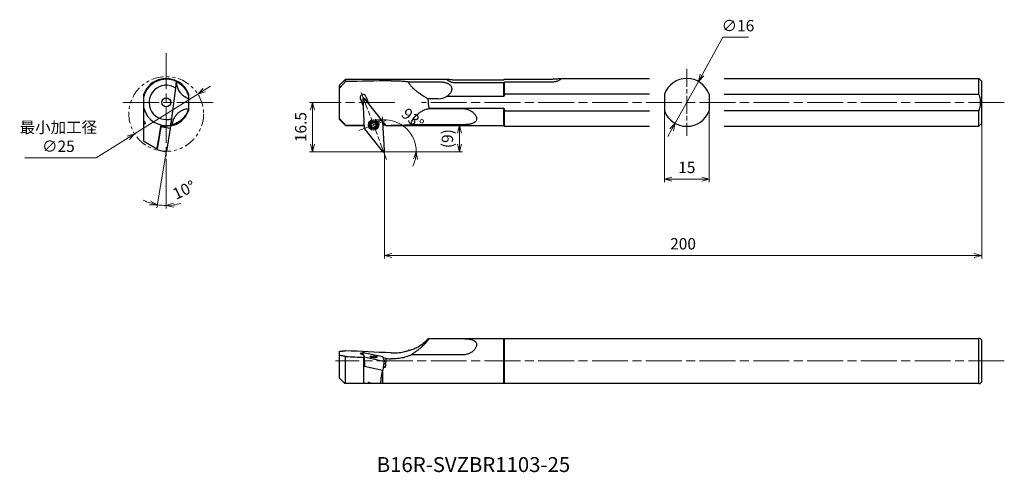
# Model space of a CAD drawing. Units: millimetres. Extents: x -122 to 208, y -107 to 44.
import ezdxf

# ---------------------------------------------------------------- set-up
doc = ezdxf.new("R2010")
doc.units = ezdxf.units.MM
for name, pattern in [('ACJISTGB', [9, 4, -1, 1, -1, 1, -1]), ('AM_ISO08W050', [18, 12, -1.5, 3, -1.5]), ('AM_ISO08W050x2', [9, 6, -0.75, 1.5, -0.75]), ('AM_ISO09W050', [22.5, 12, -1.5, 3, -1.5, 3, -1.5])]:
    doc.linetypes.add(name, pattern=pattern)
for name, color, linetype, lineweight in [('AM_0', 7, 'Continuous', 30), ('AM_11', 3, 'AM_ISO09W050', 13), ('AM_5', 3, 'Continuous', 13), ('AM_7', 4, 'AM_ISO08W050', 13)]:
    doc.layers.add(name, color=color, linetype=linetype, lineweight=lineweight)
doc.styles.get("Standard").update_dxf_attribs({"font": 'ISOCP.SHX', "bigfont": 'EXTFONT.SHX'})
doc.dimstyles.new('AM_JIS$0', dxfattribs={"dimtxt": 3.8, "dimasz": 2.5, "dimexe": 1, "dimexo": 0, "dimgap": 1.5, "dimtad": 3, "dimdec": 3, "dimzin": 1, "dimdsep": 46, "dimtxsty": 'STANDARD', "dimblk": 'OPEN30', "dimcen": 0, "dimclrd": 3, "dimclre": 3, "dimclrt": 2, "dimaunit": 1, "dimadec": 0, "dimazin": 2, "dimtp": 0.1, "dimtm": 0.1, "dimtfac": 0.71, "dimtdec": 3, "dimtmove": 0, "dimatfit": 0, "dimldrblk": 'OPEN30', "dimfxl": 1, "dimlwd": 13, "dimlwe": 13, "dimarcsym": 0})
doc.dimstyles.new('AM_JIS$2', dxfattribs={"dimtxt": 3.8, "dimasz": 2.5, "dimexe": 1, "dimexo": 0, "dimgap": 1.5, "dimtad": 3, "dimdec": 3, "dimzin": 1, "dimdsep": 46, "dimtxsty": 'STANDARD', "dimblk": 'OPEN30', "dimcen": 0, "dimclrd": 3, "dimclre": 3, "dimclrt": 2, "dimaunit": 1, "dimadec": 0, "dimazin": 2, "dimtp": 0.1, "dimtm": 0.1, "dimtfac": 0.71, "dimtdec": 3, "dimtmove": 0, "dimatfit": 0, "dimldrblk": 'OPEN30', "dimfxl": 1, "dimlwd": 13, "dimlwe": 13, "dimarcsym": 0})
doc.dimstyles.new('AM_JIS$3', dxfattribs={"dimtxt": 3.8, "dimasz": 2.5, "dimexe": 1, "dimexo": 0, "dimgap": 1.5, "dimtad": 3, "dimtoh": 1, "dimdec": 3, "dimzin": 1, "dimdsep": 46, "dimtxsty": 'STANDARD', "dimblk": 'OPEN30', "dimcen": 0, "dimclrd": 256, "dimclre": 256, "dimclrt": 2, "dimaunit": 1, "dimazin": 2, "dimtp": 0.1, "dimtm": 0.1, "dimtfac": 0.71, "dimtdec": 3, "dimtmove": 0, "dimatfit": 0, "dimldrblk": 'OPEN30', "dimfxl": 1, "dimlwd": -1, "dimlwe": -1, "dimarcsym": 0})

# ---------------------------------------------------------------- blocks, each defined once
blk = doc.blocks.new('_Open30')
at = {"color": 0, "lineweight": -2}
for p, q in [((-1, 0.27), (0, 0)), ((0, 0), (-1, -0.27)), ((0, 0), (-1, 0))]:
    blk.add_line(p, q, dxfattribs=at)
blk = doc.blocks.new('*D3')
at = {"layer": 'AM_5', "color": 3, "lineweight": 13}
for p, q in [((14.31, 8.75), (26.19, 8.75)), ((25.19, 6.25), (25.19, 2.5)), ((3.52, 0), (26.19, 0))]:
    blk.add_line(p, q, dxfattribs=at)
at = {"layer": 'Defpoints', "color": 0}
for p in [(14.31, 8.75), (3.52, 0), (25.19, 0)]:
    blk.add_point(p, dxfattribs=at)
at = {"layer": 'AM_5', "color": 3, "lineweight": 13, "xscale": 2.5, "yscale": 2.5, "zscale": 2.5}
for p, rotation in [((25.19, 8.75), 90), ((25.19, 0), 270)]:
    blk.add_blockref('_Open30', p, dxfattribs=dict(at, rotation=rotation))
at = {"layer": 'AM_5', "color": 2, "insert": (21.6, 4.38), "char_height": 3.8, "attachment_point": 5, "rotation": 90}
blk.add_mtext('(9)', dxfattribs=at)
blk = doc.blocks.new('*D4')
at = {"layer": 'AM_5'}
for p, q in [((-60.31, 20.6), (-58.19, 21.93)), ((-62.43, 19.27), (-83.6, 5.98)), ((-96.42, -2.07), (-85.72, 4.65)), ((-120.29, -2.07), (-96.42, -2.07))]:
    blk.add_line(p, q, dxfattribs=at)
at = {"layer": 'Defpoints', "color": 0}
for p in [(-62.43, 19.27), (-83.6, 5.98)]:
    blk.add_point(p, dxfattribs=at)
at = {"layer": 'AM_5', "xscale": 2.5, "yscale": 2.5, "zscale": 2.5}
for p, rotation in [((-62.43, 19.27), 212.115605508488), ((-83.6, 5.98), 32.11560550848799)]:
    blk.add_blockref('_Open30', p, dxfattribs=dict(at, rotation=rotation))
at = {"layer": 'AM_5', "color": 2, "insert": (-109.11, 4.5), "char_height": 3.8, "attachment_point": 5}
blk.add_mtext('最小加工径\\P∅25', dxfattribs=at)
blk = doc.blocks.new('*D5')
at = {"layer": 'AM_5', "color": 3, "lineweight": 13}
for p, q in [((93.75, 13.72), (93.75, -10.16)), ((108.75, 13.72), (108.75, -10.16)), ((96.25, -9.16), (106.25, -9.16))]:
    blk.add_line(p, q, dxfattribs=at)
at = {"layer": 'Defpoints', "color": 0}
for p in [(93.75, 13.72), (108.75, 13.72), (108.75, -9.16)]:
    blk.add_point(p, dxfattribs=at)
at = {"layer": 'AM_5', "color": 3, "lineweight": 13, "xscale": 2.5, "yscale": 2.5, "zscale": 2.5, "rotation": 180}
blk.add_blockref('_Open30', (93.75, -9.16), dxfattribs=at)
at = {"layer": 'AM_5', "color": 3, "lineweight": 13, "xscale": 2.5, "yscale": 2.5, "zscale": 2.5}
blk.add_blockref('_Open30', (108.75, -9.16), dxfattribs=at)
at = {"layer": 'AM_5', "color": 2, "insert": (101.25, -5.76), "char_height": 3.8, "attachment_point": 5}
blk.add_mtext('15', dxfattribs=at)
blk = doc.blocks.new('*D7')
at = {"layer": 'AM_5'}
for p, q in [((106.35, 25.68), (113.35, 38.29)), ((113.35, 38.29), (121.88, 38.29)), ((97.37, 9.51), (105.13, 23.49)), ((96.15, 7.32), (94.94, 5.14))]:
    blk.add_line(p, q, dxfattribs=at)
at = {"layer": 'Defpoints', "color": 0}
for p in [(105.13, 23.49), (97.37, 9.51)]:
    blk.add_point(p, dxfattribs=at)
at = {"layer": 'AM_5', "xscale": 2.5, "yscale": 2.5, "zscale": 2.5}
for p, rotation in [((105.13, 23.49), 240.9508051575783), ((97.37, 9.51), 60.95080515757831)]:
    blk.add_blockref('_Open30', p, dxfattribs=dict(at, rotation=rotation))
at = {"layer": 'AM_5', "color": 2, "insert": (118.37, 41.69), "char_height": 3.8, "attachment_point": 5}
blk.add_mtext('∅16', dxfattribs=at)
blk = doc.blocks.new('*D8')
at = {"layer": 'AM_5', "color": 3, "lineweight": 13}
for p, q in [((-17.32, 16.5), (-25.09, 16.5)), ((-24.09, 14), (-24.09, 2.5)), ((-0.4, 0), (-25.09, 0))]:
    blk.add_line(p, q, dxfattribs=at)
at = {"layer": 'Defpoints', "color": 0}
for p in [(-17.32, 16.5), (-24.09, 0), (-0.4, 0)]:
    blk.add_point(p, dxfattribs=at)
at = {"layer": 'AM_5', "color": 3, "lineweight": 13, "xscale": 2.5, "yscale": 2.5, "zscale": 2.5}
for p, rotation in [((-24.09, 16.5), 90), ((-24.09, 0), 270)]:
    blk.add_blockref('_Open30', p, dxfattribs=dict(at, rotation=rotation))
at = {"layer": 'AM_5', "color": 2, "insert": (-27.49, 8.25), "char_height": 3.8, "attachment_point": 5, "rotation": 90}
blk.add_mtext('16.5', dxfattribs=at)
blk = doc.blocks.new('*D9')
at = {"layer": 'AM_5', "color": 3, "lineweight": 13}
for p, q in [((200, 9.5), (200, -35.7)), ((0, -3.28), (0, -35.7)), ((2.5, -34.7), (197.5, -34.7))]:
    blk.add_line(p, q, dxfattribs=at)
at = {"layer": 'Defpoints', "color": 0}
for p in [(200, 9.5), (0, -3.28), (200, -34.7)]:
    blk.add_point(p, dxfattribs=at)
at = {"layer": 'AM_5', "color": 3, "lineweight": 13, "xscale": 2.5, "yscale": 2.5, "zscale": 2.5, "rotation": 180}
blk.add_blockref('_Open30', (0, -34.7), dxfattribs=at)
at = {"layer": 'AM_5', "color": 3, "lineweight": 13, "xscale": 2.5, "yscale": 2.5, "zscale": 2.5}
blk.add_blockref('_Open30', (200, -34.7), dxfattribs=at)
at = {"layer": 'AM_5', "color": 2, "insert": (100, -31.3), "char_height": 3.8, "attachment_point": 5}
blk.add_mtext('200', dxfattribs=at)
blk = doc.blocks.new('*D10')
at = {"layer": 'AM_5', "color": 3, "lineweight": 13}
for p, q in [((-0.51, 10.12), (-0.59, 11.66)), ((3.52, 0), (11.69, 0))]:
    blk.add_line(p, q, dxfattribs=at)
for start, end in [(106.4515, 119.903), (360, 93), (333.097, 346.5485)]:
    blk.add_arc((0.02, 0), 10.67, start, end, dxfattribs=at)
at = {"layer": 'Defpoints', "color": 0}
for p in [(-0.51, 10.12), (9.17, 5.5), (-0.4, 0), (0, 0.42), (3.52, 0)]:
    blk.add_point(p, dxfattribs=at)
at = {"layer": 'AM_5', "color": 3, "lineweight": 13, "xscale": 2.5, "yscale": 2.5, "zscale": 2.5}
for p, rotation in [((-0.54, 10.66), 9.725748374607345), ((10.69, 0), 83.27425162539204)]:
    blk.add_blockref('_Open30', p, dxfattribs=dict(at, rotation=rotation))
at = {"layer": 'AM_5', "color": 2, "insert": (9.18, 10.68), "char_height": 3.8, "attachment_point": 5, "rotation": 319.382}
blk.add_mtext('93°', dxfattribs=at)
blk = doc.blocks.new('*D11')
at = {"layer": 'AM_5', "color": 3, "lineweight": 13}
for p, q in [((-73.02, -0.17), (-76.19, -18.74)), ((-73.02, -2.36), (-73.02, -19.01))]:
    blk.add_line(p, q, dxfattribs=at)
for start, end in [(244.229, 252.2676), (260.3062, 270), (278.0386, 286.0772)]:
    blk.add_arc((-73.02, -0.17), 17.83, start, end, dxfattribs=at)
at = {"layer": 'Defpoints', "color": 0}
for p in [(-73.02, 32.98), (-71.66, 7.77), (-72.96, 0.15), (-73.02, -2.36), (-75.02, -17.89)]:
    blk.add_point(p, dxfattribs=at)
at = {"layer": 'AM_5', "color": 3, "lineweight": 13, "xscale": 2.5, "yscale": 2.5, "zscale": 2.5}
for p, rotation in [((-76.02, -17.75), 346.286889546243), ((-73.02, -18.01), 184.0192981692187)]:
    blk.add_blockref('_Open30', p, dxfattribs=dict(at, rotation=rotation))
at = {"layer": 'AM_5', "color": 2, "insert": (-66.84, -13.22), "char_height": 3.8, "attachment_point": 5, "rotation": 25.3456}
blk.add_mtext('10°', dxfattribs=at)

msp = doc.modelspace()

# ---------------------------------------------------------------- linework, layer by layer
at = {"layer": 'AM_0'}
for p, q in [((-15, 22.25), (-13, 24.25)), ((-13, 24.25), (21.38, 24.25)), ((-13, 23.46), (-13, 24.25)), ((8.02, 23.41), (18.07, 23.41)), ((24.07, 24.06), (40, 24.06)), ((40.25, 24.32), (56.07, 24.32)), ((40.25, 19.28), (40.25, 23.28)), ((56.07, 23.28), (40.25, 23.28)), ((58.72, 24.5), (88.75, 24.5)), ((113.75, 24.5), (199, 24.5)), ((199, 19.28), (199, 24.5)), ((200, 23.5), (199, 24.5)), ((200, 9.5), (200, 23.5)), ((-71.14, 11.07), (-69.79, 21.26)), ((-15, 21.26), (-15, 22.25)), ((-15, 11.07), (-15, 21.26)), ((40, 23.02), (24.07, 23.02)), ((40, 18.45), (40, 23.02)), ((-65.52, 18.45), (-65.52, 17.73)), ((-65.52, 17.73), (-65.52, 14.55)), ((-8.04, 17.82), (-7.14, 15.44)), ((-7.14, 15.44), (-8.03, 17.81)), ((-7.25, 17.47), (-6.74, 7.77)), ((-7.12, 17.95), (-7.23, 17.62)), ((-6.94, 18.02), (-6.64, 17.84)), ((-0.51, 10.12), (-6.53, 17.74)), ((-6.16, 18.51), (-5.27, 16.14)), ((18.07, 17.73), (14.68, 17.73)), ((40, 18.45), (20.83, 18.45)), ((88.75, 19.28), (40.25, 19.28)), ((93.75, 19.28), (93.75, 13.72)), ((108.75, 19.28), (108.75, 13.72)), ((113.75, 19.28), (199, 19.28)), ((14.99, 14.47), (26.07, 14.47)), ((15, 14.55), (40, 14.55)), ((40, 8.75), (40, 14.55)), ((40.25, 13.72), (88.75, 13.72)), ((40.25, 8.5), (40.25, 13.72)), ((199, 13.72), (113.75, 13.72)), ((199, 8.5), (199, 13.72)), ((-80.52, 9.13), (-80.52, 10.38)), ((-15, 10.75), (-15, 11.07)), ((-15, 10.75), (-13, 8.75)), ((0, 0.42), (-0.51, 10.12)), ((0.62, 8.79), (-0.51, 10.12)), ((0.49, 8.83), (-0.51, 10.05)), ((-74.81, 8.29), (-76.1, 0.74)), ((-74.77, 8.72), (-74.81, 8.41)), ((-71.66, 7.77), (-74.81, 8.29)), ((-71.66, 7.77), (-72.96, 0.15)), ((-71.53, 8.89), (-71.66, 7.77)), ((-13, 8.75), (-13, 8.9)), ((-13, 8.75), (-6.82, 8.75)), ((-6.82, 8.75), (-6.82, 8.84)), ((-6.82, 8.75), (-6.79, 8.72)), ((-6.74, 7.77), (-0.71, 0.15)), ((0.61, 8.75), (40, 8.75)), ((26.07, 9.02), (9.07, 9.02)), ((40, 8.75), (40.25, 8.5)), ((40.25, 8.5), (88.75, 8.5)), ((113.75, 8.5), (199, 8.5)), ((200, 9.5), (199, 8.5)), ((-76.11, 0.69), (-73, 0)), ((-76.1, 0.82), (-76.08, 0.97)), ((14.68, -62.53), (15, -62.53)), ((14.99, -62.55), (26.07, -62.55)), ((15, -62.53), (40, -62.53)), ((40, -77.53), (40, -62.53)), ((40.25, -62.53), (199, -62.53)), ((40.25, -77.53), (40.25, -62.53)), ((199, -77.53), (199, -62.53)), ((200, -63.03), (199.5, -62.53)), ((200, -77.03), (200, -63.03)), ((-15, -68.15), (-15, -66.8)), ((-15, -75.78), (-15, -68.15)), ((-13, -77.53), (-13, -68.53)), ((-7.12, -67.95), (-8.03, -67.59)), ((-7.23, -67.91), (-7.25, -67.37)), ((-7.25, -67.37), (-6.74, -68.67)), ((-7.12, -67.95), (-6.77, -68.85)), ((-6.82, -77.53), (-6.82, -68.84)), ((-6.74, -68.67), (-0.71, -69.97)), ((-6.74, -68.67), (-6.62, -71.82)), ((-0.51, -68.67), (-6.53, -67.37)), ((0, -69.97), (-0.51, -68.67)), ((0.62, -69.22), (-0.38, -69)), ((8.02, -66.53), (8.04, -66.53)), ((26.07, -68), (9.07, -68)), ((-6.72, -71.57), (-6.62, -71.82)), ((-6.62, -71.82), (-0.65, -73.11)), ((-0.43, -73.11), (0, -69.98)), ((0.38, -72.09), (-0.27, -71.94)), ((0.49, -71.11), (-0.14, -70.97)), ((-15, -75.78), (-13.25, -77.53)), ((-0.6, -73.53), (-0.6, -73.12)), ((-0.6, -73.53), (-0.6, -77.53)), ((-6.82, -77.53), (-13, -77.53)), ((-4.66, -77.53), (-5.31, -77.53)), ((-0.6, -77.53), (-1.14, -77.53)), ((40, -77.53), (-0.6, -77.53)), ((199, -77.53), (40.25, -77.53)), ((200, -77.03), (199.5, -77.53))]:
    msp.add_line(p, q, dxfattribs=at)
for centre, radius in [((-73.02, 16.5), 1.5), ((-3.62, 8.95), 1.73), ((-3.62, 8.95), 1.3), ((-3.62, 8.95), 1.09)]:
    msp.add_circle(centre, radius, dxfattribs=at)
for centre, radius, start, end in [((-73.02, 16.5), 8, 102.0243, 159.6359), ((-73.02, 16.5), 7.75, 63.8733, 165.4074), ((-73.02, 16.5), 8, 20.3641, 57.9757), ((101.25, 16.5), 8, 20.3641, 159.6359), ((-73.02, 16.5), 5.75, 55.9095, 289.0941), ((18.07, 23.39), 5.66, 270, 299.2307), ((-73.02, 16.5), 7.75, 194.5926, 281.1302), ((-73.02, 16.5), 8, 280.4855, 339.6359), ((101.25, 16.5), 8, 200.3641, 339.6359), ((-4.23, 10), 0.438, 253.5312, 346.4688), ((-3.62, 9.85), 0.187, 13.5312, 166.4688), ((-3.02, 10), 0.438, 193.5312, 286.4688), ((-4.41, 9.4), 0.187, 73.5312, 226.4688), ((-4.41, 8.49), 0.187, 133.5312, 286.4688), ((-4.84, 8.95), 0.438, 313.5312, 46.4688), ((-4.23, 7.89), 0.438, 13.5312, 106.4688), ((-3.62, 8.04), 0.187, 193.5312, 346.4688), ((-3.02, 7.89), 0.438, 73.5312, 166.4688), ((-2.84, 9.4), 0.187, 313.5312, 106.4688), ((-2.84, 8.49), 0.187, 253.5312, 46.4688), ((-2.41, 8.95), 0.438, 133.5312, 226.4688), ((-73.02, 16.5), 15.7, 257.1229, 258.8358)]:
    msp.add_arc(centre, radius, start, end, dxfattribs=at)
for centre, major_axis, ratio, start_param, end_param in [((37.35, 16.5), (157.61, 1.01), 0.048749, 1.794874, 1.895611), ((-7.1, 18.16), (-0.936, -0.353), 0.990252, 3.141848, 6.283441), ((-6.85, 17.5), (0.374, 0.141), 0.990252, 0.305688, 2.836416), ((-7, 17.91), (0.114, 0.043), 0.990252, 0.671306, 2.470287), ((3.01, -54.54), (0, -114.95), 0.130495, 2.215607, 2.250746), ((-72.62, 15.95), (4.36, -6.03), 0.99579, 5.364086, 5.49923), ((-73.44, 16.06), (-5.18, -5.38), 0.996593, 0.724642, 0.984799), ((37.35, 16.5), (157.61, 1.01), 0.048749, 4.386948, 4.428086), ((-21.3, 16.5), (157.61, 1.01), 0.048749, 4.844757, 4.849685), ((-5.59, 16.5), (-6.21, 7.75), 0.034791, 2.97381, 3.21799), ((37.35, 16.5), (157.61, 1.01), 0.048749, 4.476922, 4.487684), ((-76.09, 0.81), (0.016, 0.121), 0.049112, 1.518838, 4.049566), ((-72.94, 0.4), (0.052, 0.397), 0.049112, 3.137291, 4.049566), ((-0.4, 0.4), (0.374, 0.141), 0.990252, 3.447281, 5.978008), ((37.35, -70.03), (157.61, -7.68), 0.006401, 1.7955, 1.896236), ((37.35, -70.03), (157.61, -7.68), 0.006401, 4.387573, 4.428711), ((-7.1, -67.59), (-0.999, 0.05), 0.130338, 4.866312, 6.64704), ((-6.85, -67.38), (0.4, -0.02), 0.130338, 0.669287, 3.200015), ((-7.04, -70.45), (-0.34, 7.45), 0.046319, 4.666484, 4.926641), ((-3.62, -68.67), (-1.25, 0.06), 0.130338, 0.363599, 6.646784), ((-7.06, -69.63), (0.31, 7.42), 0.058012, 4.423682, 4.558826), ((-0.4, -69.96), (0.4, -0.02), 0.130338, 3.81088, 6.341608), ((-21.3, -70.03), (157.61, -7.68), 0.006401, 4.846387, 4.850679), ((-5.56, -70.03), (-1.04, 7.71), 0.775733, 4.339074, 4.468025), ((-5.59, -70.03), (1.2, 7.69), 0.793087, 4.695821, 4.940002), ((37.35, -70.03), (157.61, -7.68), 0.006401, 4.477548, 4.488309), ((-0.56, -73.1), (0.122, -0.006), 0.130338, 3.81088, 6.271684)]:
    msp.add_ellipse(centre, major_axis=major_axis, ratio=ratio, start_param=start_param, end_param=end_param, dxfattribs=at)
for points, weights in [([(-74.73, 24.06), (-74.71, 24.19), (-74.68, 24.32)], [1, 1.00014740214, 1]), ([(-69.79, 21.26), (-69.71, 22.2), (-69.6, 23.46)], [1, 1.01304935558, 1]), ([(-68.77, 23.28), (-68.8, 23.15), (-68.82, 23.02)], [1, 1.00014740216, 1]), ([(-15, 21.26), (-14.18, 22.2), (-13, 23.46)], [1, 1.01304935558, 1]), ([(40, 24.06), (40.12, 24.19), (40.25, 24.32)], [1, 1.00014740214, 1]), ([(40.25, 23.28), (40.12, 23.15), (40, 23.02)], [1, 1.00014740216, 1]), ([(-80.52, 18.45), (-80.52, 18.86), (-80.52, 19.28)], [1, 1.00139589806, 1]), ([(-80.52, 14.55), (-80.52, 16.5), (-80.52, 18.45)], [1, 1.03333333333, 1]), ([(-65.52, 19.28), (-65.52, 18.86), (-65.52, 18.45)], [1, 1.00139589806, 1]), ([(40.25, 19.28), (40.1, 18.86), (40, 18.45)], [1, 1.00139589806, 1]), ([(199, 19.28), (199.97, 16.5), (199, 13.72)], [1, 1.06666666667, 1]), ([(-80.52, 10.38), (-80.52, 12.69), (-80.52, 14.55)], [1.07804483236, 1.06928910861, 1]), ([(-65.52, 14.55), (-65.52, 14.14), (-65.52, 13.72)], [1, 1.00139589806, 1]), ([(40, 14.55), (40.1, 14.14), (40.25, 13.72)], [1, 1.00139589806, 1]), ([(-71.52, 8.9), (-71.3, 10.14), (-71.14, 11.07)], [1, 1.01304935558, 1]), ([(-13, 8.9), (-14.18, 10.14), (-15, 11.07)], [1, 1.01304935558, 1]), ([(-80.52, 3.5), (-80.52, 6.81), (-80.52, 9.13)], [1.01354854416, 1.07192995774, 1.07848279211]), ([(-76.08, 0.97), (-75.21, 6.03), (-74.81, 8.41)], [1, 1.06075305091, 1.00487232836]), ([(-74.77, 8.72), (-74.76, 8.78), (-74.75, 8.84)], [1.00487232831, 1.00364298021, 1.00235718391]), ([(-71.84, 8.78), (-71.84, 8.81), (-71.83, 8.84)], [1.00130636112, 1.00065983166, 1]), ([(-6.79, 8.81), (-6.8, 8.83), (-6.82, 8.84)], [1.00065747981, 1.00033040764, 1]), ([(-80.52, 3.5), (-78.56, 2.37), (-76.52, 1.19)], [1.02319010581, 1.02316418519, 1]), ([(40, -62.53), (40.1, -62.53), (40.25, -62.53)], [1, 1.00139589806, 1]), ([(199.5, -62.53), (199.5, -62.53), (199, -62.53)], [1.03333333333, 1.03333333333, 1]), ([(-15, -66.8), (-14.18, -66.72), (-13, -66.61)], [1, 1.01304935558, 1]), ([(-13, -68.53), (-14.18, -68.31), (-15, -68.15)], [1, 1.01304935558, 1]), ([(-6.77, -68.85), (-6.79, -68.85), (-6.82, -68.84)], [1.00130636112, 1.00065983166, 1]), ([(-6.64, -71.78), (-6.69, -71.77), (-6.73, -71.76)], [1.00487232831, 1.00364298021, 1.00235718391]), ([(-1.14, -77.53), (-1.14, -75.57), (-0.6, -73.53)], [1.02319010581, 1.02316418519, 1]), ([(-13, -77.53), (-13.25, -77.53), (-13.25, -77.53)], [1, 1.01666666667, 1.01666666667]), ([(-5.31, -77.53), (-6.45, -77.53), (-6.82, -77.53)], [1.07804483236, 1.06928910861, 1]), ([(-1.14, -77.53), (-3.38, -77.53), (-4.66, -77.53)], [1.01354854416, 1.07192995774, 1.07848279211]), ([(40.25, -77.53), (40.1, -77.53), (40, -77.53)], [1, 1.00139589806, 1]), ([(199, -77.53), (199.5, -77.53), (199.5, -77.53)], [1, 1.03333333333, 1.03333333333])]:
    msp.add_rational_spline(points, weights, degree=2, dxfattribs=at)
for points, knots in [([(-74.68, 24.32), (-74.68, 24.32), (-74.66, 24.33), (-74.58, 24.35), (-74.52, 24.36), (-74.36, 24.39), (-74.26, 24.4), (-74.03, 24.44), (-73.9, 24.45), (-73.63, 24.48), (-73.48, 24.49), (-73.14, 24.5), (-72.96, 24.5), (-72.59, 24.49), (-72.4, 24.48), (-72.01, 24.44), (-71.81, 24.41), (-71.44, 24.35), (-71.25, 24.3), (-70.87, 24.21), (-70.68, 24.15), (-70.33, 24.04), (-70.16, 23.97), (-69.85, 23.85), (-69.71, 23.79), (-69.46, 23.67), (-69.35, 23.61), (-69.14, 23.5), (-69.06, 23.45), (-68.91, 23.37), (-68.86, 23.34), (-68.79, 23.29), (-68.77, 23.28), (-68.77, 23.28)], [-9.138108, -9.138108, -9.138108, -9.138108, -8.566757, -8.566757, -7.995407, -7.995407, -7.424056, -7.424056, -6.852706, -6.852706, -6.281793, -6.281793, -5.71088, -5.71088, -5.139967, -5.139967, -4.569054, -4.569054, -3.998141, -3.998141, -3.427228, -3.427228, -2.856315, -2.856315, -2.285402, -2.285402, -1.714051, -1.714051, -1.142701, -1.142701, -0.57135, -0.57135, 0, 0, 0, 0]), ([(-69.52, 23.41), (-69.52, 23.41), (-69.48, 23.4), (-69.33, 23.32), (-69.22, 23.26), (-68.94, 23.09), (-68.76, 22.98), (-68.36, 22.7), (-68.14, 22.53), (-67.82, 22.25), (-67.72, 22.16), (-67.52, 21.96), (-67.42, 21.86), (-67.21, 21.64), (-67.11, 21.52), (-66.92, 21.29), (-66.83, 21.17), (-66.66, 20.93), (-66.57, 20.81), (-66.41, 20.55), (-66.33, 20.42), (-66.18, 20.16), (-66.11, 20.03), (-65.99, 19.78), (-65.94, 19.66), (-65.77, 19.26), (-65.67, 18.99), (-65.57, 18.65), (-65.54, 18.55), (-65.52, 18.45)], [0.944285, 0.944285, 0.944285, 0.944285, 2.062674, 2.062674, 3.181063, 3.181063, 4.299452, 4.299452, 5.417841, 5.417841, 5.855341, 5.855341, 6.292842, 6.292842, 6.730343, 6.730343, 7.167843, 7.167843, 7.605344, 7.605344, 8.042844, 8.042844, 8.480345, 8.480345, 8.917846, 8.917846, 10.036235, 10.036235, 10.566865, 10.566865, 10.566865, 10.566865]), ([(-65.52, 17.73), (-65.75, 17.81), (-65.97, 17.91), (-66.57, 18.2), (-66.92, 18.43), (-67.54, 18.92), (-67.82, 19.19), (-68.21, 19.64), (-68.36, 19.83), (-68.63, 20.24), (-68.76, 20.46), (-68.98, 20.91), (-69.08, 21.14), (-69.26, 21.62), (-69.33, 21.87), (-69.44, 22.4), (-69.49, 22.73), (-69.51, 23.19), (-69.52, 23.3), (-69.52, 23.41)], [2.277003, 2.277003, 2.277003, 2.277003, 3.164419, 3.164419, 4.746629, 4.746629, 6.328838, 6.328838, 7.32302, 7.32302, 8.317201, 8.317201, 9.311383, 9.311383, 10.305565, 10.305565, 11.412405, 11.412405, 11.758057, 11.758057, 11.758057, 11.758057]), ([(2.28, 23.77), (2.52, 23.77), (2.77, 23.77), (3.62, 23.77), (4.26, 23.76), (4.94, 23.73), (4.97, 23.73), (5, 23.72)], [15.978611, 15.978611, 15.978611, 15.978611, 16.704244, 16.704244, 18.543626, 18.543626, 18.629303, 18.629303, 18.629303, 18.629303]), ([(5, 23.72), (5.62, 23.69), (6.24, 23.65), (7.24, 23.53), (7.64, 23.48), (8.02, 23.41)], [18.629303, 18.629303, 18.629303, 18.629303, 20.383008, 20.383008, 21.534738, 21.534738, 21.534738, 21.534738]), ([(14.68, 17.73), (14.48, 17.81), (14.28, 17.91), (13.7, 18.2), (13.32, 18.43), (12.54, 18.92), (12.15, 19.19), (11.53, 19.64), (11.28, 19.83), (10.76, 20.24), (10.5, 20.46), (9.98, 20.91), (9.73, 21.14), (9.24, 21.62), (9.01, 21.87), (8.57, 22.4), (8.34, 22.73), (8.11, 23.19), (8.06, 23.3), (8.02, 23.41)], [2.277003, 2.277003, 2.277003, 2.277003, 3.164419, 3.164419, 4.746629, 4.746629, 6.328838, 6.328838, 7.32302, 7.32302, 8.317201, 8.317201, 9.311383, 9.311383, 10.305565, 10.305565, 11.412405, 11.412405, 11.758057, 11.758057, 11.758057, 11.758057]), ([(18.07, 23.41), (18.44, 23.41), (18.82, 23.4), (19.58, 23.32), (19.95, 23.26), (20.65, 23.09), (20.97, 22.98), (21.55, 22.7), (21.81, 22.53), (22.09, 22.25), (22.17, 22.16), (22.3, 21.96), (22.36, 21.86), (22.46, 21.64), (22.49, 21.52), (22.54, 21.29), (22.55, 21.17), (22.55, 20.93), (22.54, 20.81), (22.49, 20.55), (22.46, 20.42), (22.36, 20.16), (22.3, 20.03), (22.17, 19.78), (22.09, 19.66), (21.81, 19.26), (21.55, 18.99), (21.13, 18.65), (20.98, 18.55), (20.83, 18.45)], [0.944285, 0.944285, 0.944285, 0.944285, 2.062674, 2.062674, 3.181063, 3.181063, 4.299452, 4.299452, 5.417841, 5.417841, 5.855341, 5.855341, 6.292842, 6.292842, 6.730343, 6.730343, 7.167843, 7.167843, 7.605344, 7.605344, 8.042844, 8.042844, 8.480345, 8.480345, 8.917846, 8.917846, 10.036235, 10.036235, 10.566865, 10.566865, 10.566865, 10.566865]), ([(24.07, 23.02), (23.87, 23.02), (23.68, 23.03), (23.29, 23.07), (23.1, 23.11), (22.73, 23.19), (22.55, 23.24), (22.23, 23.35), (22.08, 23.41), (21.81, 23.53), (21.69, 23.6), (21.47, 23.72), (21.37, 23.79), (21.22, 23.91), (21.16, 23.96), (21.08, 24.06), (21.07, 24.1), (21.07, 24.17), (21.08, 24.19), (21.16, 24.23), (21.22, 24.24), (21.37, 24.25), (21.47, 24.25), (21.69, 24.24), (21.81, 24.22), (22.08, 24.2), (22.23, 24.18), (22.55, 24.14), (22.73, 24.12), (23.1, 24.09), (23.29, 24.08), (23.68, 24.06), (23.87, 24.06), (24.07, 24.06)], [0, 0, 0, 0, 0.571816, 0.571816, 1.143631, 1.143631, 1.715447, 1.715447, 2.287263, 2.287263, 2.858577, 2.858577, 3.42989, 3.42989, 4.001204, 4.001204, 4.572518, 4.572518, 5.143831, 5.143831, 5.715145, 5.715145, 6.286459, 6.286459, 6.857773, 6.857773, 7.429588, 7.429588, 8.001404, 8.001404, 8.57322, 8.57322, 9.145035, 9.145035, 9.145035, 9.145035]), ([(56.07, 24.32), (56.26, 24.32), (56.45, 24.33), (56.84, 24.35), (57.03, 24.36), (57.4, 24.39), (57.58, 24.4), (57.91, 24.44), (58.05, 24.45), (58.32, 24.48), (58.44, 24.49), (58.66, 24.5), (58.76, 24.5), (58.91, 24.49), (58.97, 24.48), (59.05, 24.44), (59.07, 24.41), (59.07, 24.35), (59.05, 24.3), (58.97, 24.21), (58.91, 24.15), (58.76, 24.04), (58.66, 23.97), (58.44, 23.85), (58.32, 23.79), (58.05, 23.67), (57.91, 23.61), (57.58, 23.5), (57.4, 23.45), (57.03, 23.37), (56.84, 23.34), (56.45, 23.29), (56.26, 23.28), (56.07, 23.28)], [-9.138108, -9.138108, -9.138108, -9.138108, -8.566757, -8.566757, -7.995407, -7.995407, -7.424056, -7.424056, -6.852706, -6.852706, -6.281793, -6.281793, -5.71088, -5.71088, -5.139967, -5.139967, -4.569054, -4.569054, -3.998141, -3.998141, -3.427228, -3.427228, -2.856315, -2.856315, -2.285402, -2.285402, -1.714051, -1.714051, -1.142701, -1.142701, -0.57135, -0.57135, 0, 0, 0, 0]), ([(-70.99, 9.02), (-70.99, 9.1), (-70.98, 9.19), (-70.93, 9.52), (-70.89, 9.74), (-70.78, 10.18), (-70.71, 10.38), (-70.5, 10.97), (-70.32, 11.33), (-69.9, 12), (-69.66, 12.3), (-69.15, 12.86), (-68.87, 13.1), (-68.29, 13.53), (-67.97, 13.73), (-67.27, 14.06), (-66.9, 14.2), (-66.19, 14.38), (-65.87, 14.44), (-65.54, 14.47)], [11.545996, 11.545996, 11.545996, 11.545996, 11.805902, 11.805902, 12.543757, 12.543757, 13.281611, 13.281611, 14.75732, 14.75732, 16.233029, 16.233029, 17.708739, 17.708739, 19.184505, 19.184505, 20.660272, 20.660272, 21.829888, 21.829888, 21.829888, 21.829888]), ([(-65.54, 14.47), (-65.54, 14.47), (-65.55, 14.42), (-65.6, 14.25), (-65.64, 14.12), (-65.76, 13.77), (-65.84, 13.56), (-66.06, 13.08), (-66.2, 12.8), (-66.44, 12.4), (-66.52, 12.28), (-66.69, 12.02), (-66.78, 11.89), (-66.98, 11.63), (-67.09, 11.5), (-67.31, 11.25), (-67.43, 11.13), (-67.65, 10.9), (-67.77, 10.79), (-68.03, 10.57), (-68.16, 10.46), (-68.42, 10.26), (-68.55, 10.17), (-68.8, 9.99), (-68.92, 9.92), (-69.33, 9.67), (-69.6, 9.54), (-70.09, 9.32), (-70.3, 9.24), (-70.64, 9.12), (-70.78, 9.08), (-70.95, 9.03), (-70.99, 9.02), (-70.99, 9.02)], [0.943633, 0.943633, 0.943633, 0.943633, 2.149835, 2.149835, 3.356036, 3.356036, 4.562238, 4.562238, 5.76844, 5.76844, 6.24905, 6.24905, 6.72966, 6.72966, 7.210271, 7.210271, 7.690881, 7.690881, 8.171491, 8.171491, 8.652101, 8.652101, 9.132712, 9.132712, 9.613322, 9.613322, 10.819524, 10.819524, 12.025725, 12.025725, 13.231927, 13.231927, 14.438128, 14.438128, 14.438128, 14.438128]), ([(9.07, 9.02), (9.06, 9.1), (9.05, 9.19), (9.05, 9.52), (9.09, 9.74), (9.2, 10.18), (9.29, 10.38), (9.58, 10.97), (9.85, 11.33), (10.45, 12), (10.78, 12.3), (11.47, 12.86), (11.82, 13.1), (12.49, 13.53), (12.84, 13.73), (13.54, 14.06), (13.89, 14.2), (14.49, 14.38), (14.75, 14.44), (14.99, 14.47)], [11.545996, 11.545996, 11.545996, 11.545996, 11.805902, 11.805902, 12.543757, 12.543757, 13.281611, 13.281611, 14.75732, 14.75732, 16.233029, 16.233029, 17.708739, 17.708739, 19.184505, 19.184505, 20.660272, 20.660272, 21.829888, 21.829888, 21.829888, 21.829888]), ([(26.07, 14.47), (26.47, 14.47), (26.88, 14.42), (27.69, 14.25), (28.09, 14.12), (28.84, 13.77), (29.19, 13.56), (29.81, 13.08), (30.08, 12.8), (30.39, 12.4), (30.47, 12.28), (30.62, 12.02), (30.68, 11.89), (30.79, 11.63), (30.82, 11.5), (30.87, 11.25), (30.89, 11.13), (30.89, 10.9), (30.87, 10.79), (30.82, 10.57), (30.79, 10.46), (30.68, 10.26), (30.62, 10.17), (30.47, 9.99), (30.39, 9.92), (30.08, 9.67), (29.81, 9.54), (29.19, 9.32), (28.84, 9.24), (28.09, 9.12), (27.69, 9.08), (26.88, 9.03), (26.47, 9.02), (26.07, 9.02)], [0.943633, 0.943633, 0.943633, 0.943633, 2.149835, 2.149835, 3.356036, 3.356036, 4.562238, 4.562238, 5.76844, 5.76844, 6.24905, 6.24905, 6.72966, 6.72966, 7.210271, 7.210271, 7.690881, 7.690881, 8.171491, 8.171491, 8.652101, 8.652101, 9.132712, 9.132712, 9.613322, 9.613322, 10.819524, 10.819524, 12.025725, 12.025725, 13.231927, 13.231927, 14.438128, 14.438128, 14.438128, 14.438128]), ([(-80.52, 10.38), (-80.49, 10.35), (-80.47, 10.32), (-80.37, 10.21), (-80.29, 10.11), (-80.17, 9.89), (-80.12, 9.79), (-80.09, 9.61), (-80.09, 9.53), (-80.12, 9.4), (-80.16, 9.34), (-80.26, 9.24), (-80.33, 9.2), (-80.43, 9.16), (-80.47, 9.14), (-80.52, 9.13)], [1.636059, 1.636059, 1.636059, 1.636059, 1.748909, 1.748909, 2.095132, 2.095132, 2.441356, 2.441356, 2.680501, 2.680501, 2.919646, 2.919646, 3.213825, 3.213825, 3.384079, 3.384079, 3.384079, 3.384079]), ([(-70.99, 9.02), (-71.05, 9), (-71.1, 8.99), (-71.28, 8.94), (-71.41, 8.92), (-71.52, 8.9)], [11.148249, 11.148249, 11.148249, 11.148249, 11.521349, 11.521349, 12.485101, 12.485101, 12.485101, 12.485101]), ([(9.07, 9.02), (8.95, 9), (8.83, 8.99), (8.11, 8.91), (7.49, 8.87), (6.21, 8.82), (5.56, 8.8), (4.27, 8.79), (3.63, 8.78), (2.77, 8.78), (2.52, 8.78), (2.28, 8.78)], [11.148249, 11.148249, 11.148249, 11.148249, 11.521349, 11.521349, 13.3641, 13.3641, 15.206851, 15.206851, 17.049602, 17.049602, 17.775261, 17.775261, 17.775261, 17.775261]), ([(14.68, -62.53), (14.48, -62.76), (14.28, -62.98), (13.7, -63.58), (13.32, -63.93), (12.54, -64.55), (12.15, -64.83), (11.53, -65.22), (11.28, -65.37), (10.76, -65.64), (10.5, -65.77), (9.98, -66), (9.73, -66.1), (9.24, -66.27), (9.01, -66.34), (8.57, -66.45), (8.34, -66.5), (8.11, -66.52), (8.06, -66.53), (8.02, -66.53)], [2.277003, 2.277003, 2.277003, 2.277003, 3.164419, 3.164419, 4.746629, 4.746629, 6.328838, 6.328838, 7.32302, 7.32302, 8.317201, 8.317201, 9.311383, 9.311383, 10.305565, 10.305565, 11.412405, 11.412405, 11.758057, 11.758057, 11.758057, 11.758057]), ([(9.07, -68), (9.06, -68), (9.05, -67.99), (9.05, -67.94), (9.09, -67.9), (9.2, -67.79), (9.29, -67.73), (9.58, -67.51), (9.85, -67.33), (10.45, -66.91), (10.78, -66.68), (11.47, -66.16), (11.82, -65.88), (12.49, -65.3), (12.84, -64.98), (13.54, -64.28), (13.89, -63.91), (14.49, -63.2), (14.75, -62.88), (14.99, -62.55)], [11.545996, 11.545996, 11.545996, 11.545996, 11.805902, 11.805902, 12.543757, 12.543757, 13.281611, 13.281611, 14.75732, 14.75732, 16.233029, 16.233029, 17.708739, 17.708739, 19.184505, 19.184505, 20.660272, 20.660272, 21.829888, 21.829888, 21.829888, 21.829888]), ([(26.07, -62.55), (26.47, -62.55), (26.88, -62.56), (27.69, -62.61), (28.09, -62.65), (28.84, -62.77), (29.19, -62.85), (29.81, -63.07), (30.08, -63.21), (30.39, -63.45), (30.47, -63.53), (30.62, -63.7), (30.68, -63.79), (30.79, -63.99), (30.82, -64.1), (30.87, -64.32), (30.89, -64.44), (30.89, -64.66), (30.87, -64.79), (30.82, -65.04), (30.79, -65.17), (30.68, -65.43), (30.62, -65.56), (30.47, -65.81), (30.39, -65.94), (30.08, -66.34), (29.81, -66.61), (29.19, -67.1), (28.84, -67.31), (28.09, -67.65), (27.69, -67.79), (26.88, -67.96), (26.47, -68), (26.07, -68)], [0.943633, 0.943633, 0.943633, 0.943633, 2.149835, 2.149835, 3.356036, 3.356036, 4.562238, 4.562238, 5.76844, 5.76844, 6.24905, 6.24905, 6.72966, 6.72966, 7.210271, 7.210271, 7.690881, 7.690881, 8.171491, 8.171491, 8.652101, 8.652101, 9.132712, 9.132712, 9.613322, 9.613322, 10.819524, 10.819524, 12.025725, 12.025725, 13.231927, 13.231927, 14.438128, 14.438128, 14.438128, 14.438128]), ([(2.28, -67.33), (2.52, -67.34), (2.77, -67.35), (3.62, -67.35), (4.26, -67.31), (4.94, -67.23), (4.97, -67.23), (5, -67.22)], [15.978611, 15.978611, 15.978611, 15.978611, 16.704244, 16.704244, 18.543626, 18.543626, 18.629303, 18.629303, 18.629303, 18.629303]), ([(9.07, -68), (8.95, -68.06), (8.83, -68.11), (8.11, -68.42), (7.49, -68.64), (6.21, -68.98), (5.56, -69.11), (4.27, -69.28), (3.63, -69.32), (2.77, -69.32), (2.52, -69.32), (2.28, -69.3)], [11.148249, 11.148249, 11.148249, 11.148249, 11.521349, 11.521349, 13.3641, 13.3641, 15.206851, 15.206851, 17.049602, 17.049602, 17.775261, 17.775261, 17.775261, 17.775261]), ([(5, -67.22), (5.62, -67.14), (6.24, -67.03), (7.24, -66.77), (7.64, -66.66), (8.02, -66.53)], [18.629303, 18.629303, 18.629303, 18.629303, 20.383008, 20.383008, 21.534738, 21.534738, 21.534738, 21.534738]), ([(-5.31, -77.53), (-5.31, -77.5), (-5.31, -77.48), (-5.31, -77.38), (-5.3, -77.3), (-5.26, -77.18), (-5.23, -77.13), (-5.16, -77.1), (-5.11, -77.1), (-5.02, -77.14), (-4.97, -77.17), (-4.86, -77.27), (-4.8, -77.34), (-4.72, -77.44), (-4.69, -77.48), (-4.66, -77.53)], [1.636059, 1.636059, 1.636059, 1.636059, 1.748909, 1.748909, 2.095132, 2.095132, 2.441356, 2.441356, 2.680501, 2.680501, 2.919646, 2.919646, 3.213825, 3.213825, 3.384079, 3.384079, 3.384079, 3.384079])]:
    msp.add_open_spline(points, degree=3, knots=knots, dxfattribs=at)
for points in [[(-69.6, 23.46), (-69.57, 23.44), (-69.55, 23.43), (-69.52, 23.41)], [(-65.52, 14.55), (-65.52, 14.52), (-65.53, 14.49), (-65.54, 14.47)], [(15, 14.55), (15, 14.52), (14.99, 14.49), (14.99, 14.47)], [(15, -62.53), (15, -62.53), (14.99, -62.54), (14.99, -62.55)]]:
    msp.add_open_spline(points, degree=3, dxfattribs=at)
at = {"layer": 'AM_11', "linetype": 'ACJISTGB'}
msp.add_circle((-73.02, 12.63), 12.5, dxfattribs=at)
at = {"layer": 'AM_5'}
for p, q in [((3.52, 0), (-0.4, 0)), ((0, -3.28), (0, 0.52))]:
    msp.add_line(p, q, dxfattribs=at)
at = {"layer": 'AM_7'}
for p, q in [((-73.02, 32.98), (-73.02, -2.36)), ((-57.41, 16.5), (-88.72, 16.5)), ((3.52, 16.5), (-17.32, 16.5)), ((207.54, 16.5), (12.42, 16.5)), ((207.54, -70.03), (-16.38, -70.03))]:
    msp.add_line(p, q, dxfattribs=at)
at = {"layer": 'AM_7', "linetype": 'AM_ISO08W050x2'}
for p, q in [((101.25, 27.71), (101.25, 5.32)), ((0.73, -2.61), (-7.81, 20.04)), ((-8.53, 7.1), (0.85, 10.63))]:
    msp.add_line(p, q, dxfattribs=at)

# ---------------------------------------------------------------- texts
at = {"layer": 'AM_0'}
msp.add_text('B16R-SVZBR1103-25', height=5, dxfattribs=at).set_placement((-2.54, -107.2))

# ---------------------------------------------------------------- dimensions: what is measured, and where the dimension line sits
at = {"layer": 'AM_5'}
dim = msp.add_diameter_dim_2p(p1=(97.37, 9.51), p2=(105.13, 23.49), dimstyle='AM_JIS$3', override={"dimdec": 0}, dxfattribs=at)
dim.commit()
dim.dimension.update_dxf_attribs({"geometry": '*D7', "text_midpoint": (118.37, 38.29), "dimtype": 163})
for base, line1, line2, override, picture, middle in [((-75.02, -17.89), ((-73.02, 32.98), (-73.02, -2.36)), ((-71.66, 7.77), (-72.96, 0.15)), {"dimdec": 0, "dimadec": 0}, '*D11', (-65.38, -16.29)), ((9.17, 5.5), ((3.52, 0), (-0.4, 0)), ((0, 0.42), (-0.51, 10.12)), {"dimdec": 0}, '*D10', (6.97, 8.1))]:
    dim = msp.add_angular_dim_2l(base=base, line1=line1, line2=line2, dimstyle='AM_JIS$2', override=override, dxfattribs=at)
    dim.commit()
    dim.dimension.update_dxf_attribs({"geometry": picture, "text_midpoint": middle, "dimtype": 162})
dim = msp.add_diameter_dim_2p(p1=(-62.43, 19.27), p2=(-83.6, 5.98), text='最小加工径\\P<>', dimstyle='AM_JIS$3', override={"dimtoh": 1, "dimdec": 0, "dimtofl": 1, "dimatfit": 3}, dxfattribs=at)
dim.commit()
dim.dimension.update_dxf_attribs({"geometry": '*D4', "text_midpoint": (-109.11, -2.07), "dimtype": 163})
dim = msp.add_linear_dim(base=(-24.09, 0), p1=(-17.32, 16.5), p2=(-0.4, 0), angle=90, dimstyle='AM_JIS$0', override={"dimdec": 1, "dimadec": 2}, dxfattribs=at)
dim.commit()
dim.dimension.update_dxf_attribs({"geometry": '*D8', "text_midpoint": (-27.49, 8.25)})
dim = msp.add_linear_dim(base=(108.75, -9.16), p1=(93.75, 13.72), p2=(108.75, 13.72), dimstyle='AM_JIS$0', override={"dimdec": 0}, dxfattribs=at)
dim.commit()
dim.dimension.update_dxf_attribs({"geometry": '*D5', "text_midpoint": (101.25, -9.16), "dimtype": 160})
dim = msp.add_linear_dim(base=(200, -34.7), p1=(0, -3.28), p2=(200, 9.5), dimstyle='AM_JIS$0', override={"dimdec": 0, "dimadec": 2}, dxfattribs=at)
dim.commit()
dim.dimension.update_dxf_attribs({"geometry": '*D9', "text_midpoint": (100, -31.3)})
dim = msp.add_linear_dim(base=(25.19, 0), p1=(14.31, 8.75), p2=(3.52, 0), angle=90, text='(<>)', dimstyle='AM_JIS$0', override={"dimdec": 0, "dimtmove": 2}, dxfattribs=at)
dim.commit()
dim.dimension.update_dxf_attribs({"geometry": '*D3', "text_midpoint": (21.6, 4.38)})

doc.saveas('drawing.dxf')
